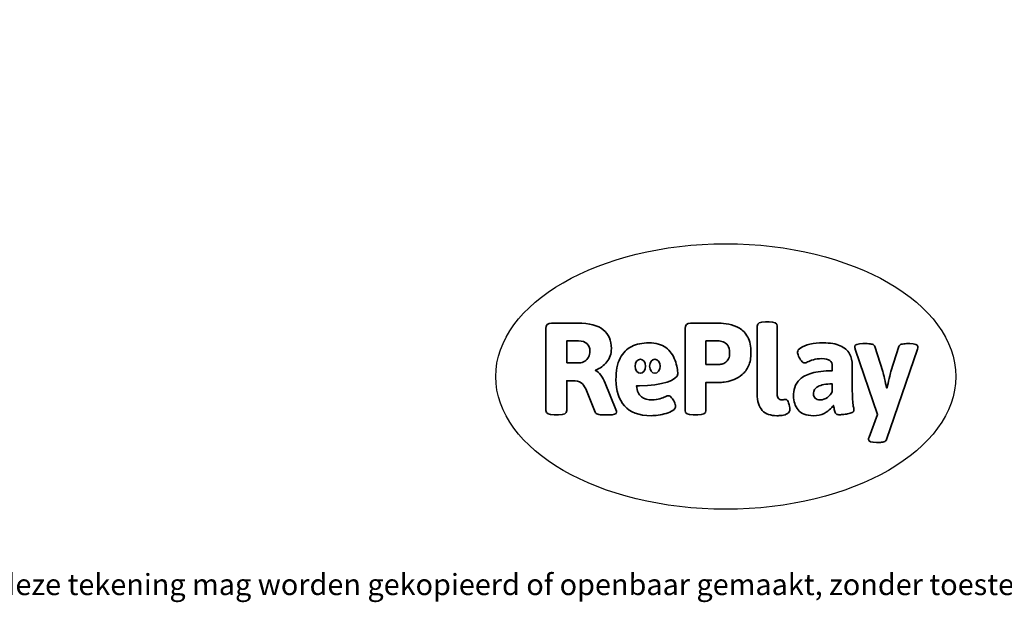
# Model space of a CAD drawing. Units: millimetres. Extents: x -4534 to 441449, y -3372 to 974.
# Drawn here: x -1525 to 2435, y -3372 to -1030 of the extents above; entities that cross this region are included whole.
import ezdxf

# ---------------------------------------------------------------- set-up
doc = ezdxf.new("R2010")
doc.units = ezdxf.units.MM
doc.layers.add('Benaming', color=7, linetype='Continuous', lineweight=20, true_color=0x00a19a)
doc.layers.add('Logo-Copywrite', color=7, linetype='Continuous')
doc.styles.get("Standard").update_dxf_attribs({"font": 'arial.ttf'})
doc.styles.add('VR Benaming txt 140', font='arial.ttf', dxfattribs={"height": 140})

# ---------------------------------------------------------------- blocks, each defined once
blk = doc.blocks.new('onderschrift')
at = {"layer": 'Logo-Copywrite'}
blk.add_ellipse((1314.4, -2464.5), major_axis=(924.9, 0), ratio=0.576701, dxfattribs=at)
at = {"layer": 'Logo-Copywrite', "lineweight": 35}
for points, knots in [([(623.9, -2618.7), (602.2, -2618.7), (591.4, -2612.9), (591.4, -2601.3), (591.4, -2601.3), (591.4, -2271.9), (591.4, -2271.9), (591.4, -2257.5), (598.6, -2250.2), (613.1, -2250.2), (613.1, -2250.2), (719, -2250.2), (719, -2250.2), (766.1, -2250.2), (800.4, -2259.1), (822, -2276.8), (843.5, -2294.6), (854.3, -2319.7), (854.3, -2352.3), (854.3, -2373.3), (848.4, -2391.2), (836.6, -2405.9), (824.8, -2420.5), (809.5, -2431.5), (790.7, -2438.7), (790.7, -2438.7), (790.7, -2440.9), (790.7, -2440.9), (797.6, -2443.4), (804.7, -2449.5), (811.9, -2459.1), (819.1, -2468.7), (825.1, -2479.3), (829.8, -2490.9), (829.8, -2490.9), (872.5, -2597.5), (872.5, -2597.5), (874.3, -2602.3), (875.3, -2605.7), (875.3, -2607.9), (875.3, -2615.1), (864.4, -2618.7), (842.7, -2618.7), (842.7, -2618.7), (820.4, -2618.7), (820.4, -2618.7), (812.4, -2618.7), (805.6, -2617.9), (800, -2616.3), (794.4, -2614.7), (790.7, -2611.7), (788.9, -2607.3), (788.9, -2607.3), (751.1, -2514.2), (751.1, -2514.2), (745.6, -2503.4), (739.6, -2495.2), (732.9, -2489.8), (726.2, -2484.3), (713.9, -2481.6), (696.2, -2481.6), (696.2, -2481.6), (675, -2481.6), (675, -2481.6), (675, -2481.6), (675, -2601.3), (675, -2601.3), (675, -2612.9), (664.1, -2618.7), (642.4, -2618.7), (642.4, -2618.7), (623.9, -2618.7), (623.9, -2618.7)], [0, 0, 0, 0, 1, 1, 1, 2, 2, 2, 3, 3, 3, 4, 4, 4, 5, 5, 5, 6, 6, 6, 7, 7, 7, 8, 8, 8, 9, 9, 9, 10, 10, 10, 11, 11, 11, 12, 12, 12, 13, 13, 13, 14, 14, 14, 15, 15, 15, 16, 16, 16, 17, 17, 17, 18, 18, 18, 19, 19, 19, 20, 20, 20, 21, 21, 21, 22, 22, 22, 23, 23, 23, 24, 24, 24, 24]), ([(1183.3, -2618.7), (1161.6, -2618.7), (1150.7, -2612.9), (1150.7, -2601.3), (1150.7, -2601.3), (1150.7, -2271.9), (1150.7, -2271.9), (1150.7, -2257.5), (1158, -2250.2), (1172.5, -2250.2), (1172.5, -2250.2), (1286.5, -2250.2), (1286.5, -2250.2), (1298.5, -2250.2), (1311.9, -2251.6), (1326.7, -2254.3), (1341.6, -2257), (1355.8, -2262.4), (1369.4, -2270.3), (1383, -2278.3), (1394.1, -2290.2), (1402.8, -2306.2), (1411.5, -2322.1), (1415.8, -2343.1), (1415.8, -2369.2), (1415.8, -2390.2), (1412.6, -2407.8), (1406, -2421.9), (1399.5, -2436), (1391.1, -2447.5), (1380.8, -2456.4), (1370.5, -2465.2), (1359.6, -2471.9), (1348.2, -2476.5), (1336.8, -2481), (1326, -2484.1), (1315.9, -2485.7), (1305.7, -2487.3), (1297.8, -2488.2), (1292, -2488.2), (1292, -2488.2), (1234.4, -2488.2), (1234.4, -2488.2), (1234.4, -2488.2), (1234.4, -2601.3), (1234.4, -2601.3), (1234.4, -2612.9), (1223.5, -2618.7), (1201.8, -2618.7), (1201.8, -2618.7), (1183.3, -2618.7), (1183.3, -2618.7)], [0, 0, 0, 0, 1, 1, 1, 2, 2, 2, 3, 3, 3, 4, 4, 4, 5, 5, 5, 6, 6, 6, 7, 7, 7, 8, 8, 8, 9, 9, 9, 10, 10, 10, 11, 11, 11, 12, 12, 12, 13, 13, 13, 14, 14, 14, 15, 15, 15, 16, 16, 16, 17, 17, 17, 17]), ([(1520.3, -2622), (1507.7, -2622), (1496.3, -2620.3), (1486.4, -2616.8), (1476.4, -2613.4), (1468.1, -2608.1), (1461.4, -2600.8), (1454.7, -2593.6), (1449.6, -2584.4), (1446.2, -2573.4), (1442.7, -2562.3), (1441, -2549.2), (1441, -2534), (1441, -2534), (1441, -2262.1), (1441, -2262.1), (1441, -2250.5), (1451.9, -2244.7), (1473.6, -2244.7), (1473.6, -2244.7), (1488.8, -2244.7), (1488.8, -2244.7), (1510.6, -2244.7), (1521.4, -2250.5), (1521.4, -2262.1), (1521.4, -2262.1), (1521.4, -2535.1), (1521.4, -2535.1), (1521.4, -2543), (1523, -2548.9), (1526, -2552.7), (1529.1, -2556.5), (1534.1, -2558.4), (1541, -2558.4), (1543.5, -2558.4), (1546.2, -2558.1), (1549.1, -2557.3), (1552, -2556.6), (1554.2, -2556.3), (1555.7, -2556.3), (1559.3, -2556.3), (1562.4, -2559.3), (1564.9, -2565.2), (1567.4, -2571.2), (1569.3, -2577.4), (1570.6, -2583.7), (1571.9, -2590), (1572.5, -2593.9), (1572.5, -2595.4), (1572.5, -2603.7), (1569.3, -2609.8), (1563, -2613.6), (1556.6, -2617.4), (1549.4, -2619.7), (1541.3, -2620.6), (1533.1, -2621.5), (1526.1, -2622), (1520.3, -2622)], [0, 0, 0, 0, 1, 1, 1, 2, 2, 2, 3, 3, 3, 4, 4, 4, 5, 5, 5, 6, 6, 6, 7, 7, 7, 8, 8, 8, 9, 9, 9, 10, 10, 10, 11, 11, 11, 12, 12, 12, 13, 13, 13, 14, 14, 14, 15, 15, 15, 16, 16, 16, 17, 17, 17, 18, 18, 18, 19, 19, 19, 19]), ([(675, -2409.4), (675, -2409.4), (726.6, -2409.4), (726.6, -2409.4), (734.2, -2409.4), (741.2, -2407.3), (747.5, -2403.1), (753.9, -2399), (758.9, -2393.4), (762.7, -2386.3), (766.5, -2379.2), (768.4, -2371.4), (768.4, -2362.7), (768.4, -2350), (764.4, -2339.9), (756.2, -2332.5), (748.1, -2325.1), (736.9, -2321.4), (722.8, -2321.4), (722.8, -2321.4), (675, -2321.4), (675, -2321.4), (675, -2321.4), (675, -2409.4), (675, -2409.4)], [0, 0, 0, 0, 1, 1, 1, 2, 2, 2, 3, 3, 3, 4, 4, 4, 5, 5, 5, 6, 6, 6, 7, 7, 7, 8, 8, 8, 8]), ([(1121.4, -2453.6), (1121.4, -2440.4), (1118.3, -2420.7), (1110.5, -2399.5), (1102.7, -2378.3), (1090.3, -2361.3), (1073.3, -2348.5), (1056.3, -2335.6), (1033.5, -2329.2), (1004.8, -2329.2), (979.1, -2329.2), (956.3, -2334.1), (936.4, -2343.9), (916.5, -2353.6), (900.9, -2369.4), (889.7, -2391.1), (878.4, -2412.8), (872.8, -2441.6), (872.8, -2477.5), (872.8, -2521.3), (884.1, -2556.4), (906.8, -2582.6), (929.4, -2608.9), (965.4, -2622), (1014.6, -2622), (1022.2, -2622), (1031.5, -2621.3), (1042.6, -2619.8), (1053.6, -2618.4), (1064.5, -2616), (1075.2, -2612.8), (1085.9, -2609.5), (1094.7, -2605.4), (1101.8, -2600.5), (1108.9, -2595.6), (1112.4, -2589.8), (1112.4, -2582.9), (1112.4, -2579.3), (1110.9, -2574.2), (1107.8, -2567.7), (1104.7, -2561.2), (1101, -2555.2), (1096.6, -2549.7), (1092.3, -2544.3), (1088.1, -2541.6), (1084.2, -2541.6), (1081.6, -2541.6), (1077.4, -2542.9), (1071.4, -2545.7), (1065.4, -2548.4), (1058, -2551.2), (1049.1, -2554.1), (1040.2, -2557), (1030, -2558.4), (1018.4, -2558.4), (1000.7, -2558.4), (986.3, -2554.4), (975.2, -2546.2), (964.2, -2538.1), (957.2, -2523), (955.9, -2501.6), (959.9, -2501.6), (962.3, -2501.6), (967.5, -2501.6), (1057.4, -2501.6), (1121.4, -2478.9), (1121.4, -2453.6)], [0, 0, 0, 0, 1, 1, 1, 2, 2, 2, 3, 3, 3, 4, 4, 4, 5, 5, 5, 6, 6, 6, 7, 7, 7, 8, 8, 8, 9, 9, 9, 10, 10, 10, 11, 11, 11, 12, 12, 12, 13, 13, 13, 14, 14, 14, 15, 15, 15, 16, 16, 16, 17, 17, 17, 18, 18, 18, 19, 19, 19, 20, 20, 20, 21, 21, 21, 22, 22, 22, 22]), ([(1234.4, -2416.4), (1234.4, -2416.4), (1282.7, -2416.4), (1282.7, -2416.4), (1287.8, -2416.4), (1293.1, -2415.8), (1298.8, -2414.5), (1304.4, -2413.3), (1309.5, -2410.9), (1314.2, -2407.5), (1318.9, -2404), (1322.7, -2399.2), (1325.6, -2393.1), (1328.5, -2386.9), (1330, -2379), (1330, -2369.2), (1330, -2356.1), (1327.4, -2346.2), (1322.4, -2339.3), (1317.3, -2332.4), (1311.2, -2327.7), (1303.9, -2325.2), (1296.7, -2322.7), (1289.6, -2321.4), (1282.7, -2321.4), (1282.7, -2321.4), (1234.4, -2321.4), (1234.4, -2321.4), (1234.4, -2321.4), (1234.4, -2416.4), (1234.4, -2416.4)], [0, 0, 0, 0, 1, 1, 1, 2, 2, 2, 3, 3, 3, 4, 4, 4, 5, 5, 5, 6, 6, 6, 7, 7, 7, 8, 8, 8, 9, 9, 9, 10, 10, 10, 10]), ([(1667.5, -2622), (1638.2, -2622), (1617.5, -2614.3), (1605.3, -2598.9), (1593.2, -2583.5), (1587.1, -2564.8), (1587.1, -2542.7), (1587.1, -2531.5), (1588.8, -2520), (1592.3, -2508.2), (1595.7, -2496.4), (1602.7, -2485.5), (1613.2, -2475.3), (1623.7, -2465.2), (1639.4, -2457), (1660.2, -2450.9), (1681, -2444.7), (1708.6, -2441.6), (1743, -2441.6), (1743, -2441.6), (1743, -2423.7), (1743, -2423.7), (1743, -2413.2), (1739.7, -2405.4), (1733, -2400.4), (1726.3, -2395.3), (1715.5, -2392.7), (1700.7, -2392.7), (1687.6, -2392.7), (1676.3, -2394.2), (1666.7, -2397.1), (1657.1, -2400), (1649.3, -2402.9), (1643.4, -2405.8), (1637.4, -2408.7), (1633.3, -2410.1), (1631.1, -2410.1), (1627.5, -2410.1), (1623.4, -2407.3), (1618.9, -2401.7), (1614.4, -2396.1), (1610.6, -2389.8), (1607.5, -2382.7), (1604.4, -2375.6), (1602.9, -2370.3), (1602.9, -2366.7), (1602.9, -2360.5), (1607.3, -2354.5), (1616.2, -2348.7), (1625.1, -2343), (1637.4, -2338.2), (1653.1, -2334.6), (1668.9, -2331), (1686.7, -2329.2), (1706.6, -2329.2), (1735.2, -2329.2), (1758.1, -2333.1), (1775.1, -2340.9), (1792.1, -2348.7), (1804.4, -2359.3), (1812, -2372.9), (1819.6, -2386.5), (1823.4, -2402.2), (1823.4, -2419.9), (1823.4, -2419.9), (1823.4, -2522), (1823.4, -2522), (1823.4, -2540.9), (1824, -2555.3), (1825.1, -2565.2), (1826.1, -2575.2), (1827.2, -2582.6), (1828.3, -2587.5), (1829.4, -2592.4), (1829.9, -2596.8), (1829.9, -2600.8), (1829.9, -2604.1), (1827.5, -2606.8), (1822.6, -2609), (1817.7, -2611.1), (1811.8, -2612.9), (1804.7, -2614.4), (1797.6, -2615.8), (1790.7, -2616.8), (1784, -2617.4), (1777.3, -2617.9), (1772.4, -2618.2), (1769.1, -2618.2), (1763.3, -2618.2), (1759.1, -2616.1), (1756.3, -2611.9), (1753.6, -2607.8), (1751.7, -2602.7), (1750.6, -2596.7), (1749.5, -2590.8), (1748.5, -2585.4), (1747.4, -2580.7), (1746.3, -2582.9), (1742.6, -2587.3), (1736.2, -2594), (1729.9, -2600.7), (1721, -2607.1), (1709.6, -2613), (1698.2, -2619), (1684.2, -2622), (1667.5, -2622)], [0, 0, 0, 0, 1, 1, 1, 2, 2, 2, 3, 3, 3, 4, 4, 4, 5, 5, 5, 6, 6, 6, 7, 7, 7, 8, 8, 8, 9, 9, 9, 10, 10, 10, 11, 11, 11, 12, 12, 12, 13, 13, 13, 14, 14, 14, 15, 15, 15, 16, 16, 16, 17, 17, 17, 18, 18, 18, 19, 19, 19, 20, 20, 20, 21, 21, 21, 22, 22, 22, 23, 23, 23, 24, 24, 24, 25, 25, 25, 26, 26, 26, 27, 27, 27, 28, 28, 28, 29, 29, 29, 30, 30, 30, 31, 31, 31, 32, 32, 32, 33, 33, 33, 34, 34, 34, 35, 35, 35, 35]), ([(1921.2, -2729.6), (1899.4, -2729.6), (1888.6, -2725.7), (1888.6, -2718.1), (1888.6, -2716.7), (1888.8, -2715.2), (1889.1, -2713.5), (1889.5, -2711.9), (1890, -2710.2), (1890.8, -2708.4), (1890.8, -2708.4), (1925.1, -2616.8), (1925.1, -2616.8), (1925.1, -2616.8), (1835.3, -2354.2), (1835.3, -2354.2), (1835, -2352.4), (1834.5, -2350.6), (1834, -2349), (1833.4, -2347.4), (1833.2, -2345.9), (1833.2, -2344.4), (1833.2, -2336.4), (1844.2, -2332.5), (1866.3, -2332.5), (1866.3, -2332.5), (1883.7, -2332.5), (1883.7, -2332.5), (1891.7, -2332.5), (1898.4, -2333.3), (1903.8, -2334.9), (1909.2, -2336.5), (1912.7, -2339.5), (1914.1, -2343.9), (1914.1, -2343.9), (1946.2, -2444.4), (1946.2, -2444.4), (1948, -2450.5), (1950.3, -2460.1), (1953.2, -2473.1), (1956.1, -2486.2), (1958.8, -2498.5), (1961.4, -2510.1), (1961.4, -2510.1), (1963.5, -2510.1), (1963.5, -2510.1), (1966.1, -2498.5), (1968.8, -2486.1), (1971.7, -2472.9), (1974.6, -2459.7), (1976.9, -2450.2), (1978.8, -2444.4), (1978.8, -2444.4), (2010.8, -2343.9), (2010.8, -2343.9), (2012.2, -2339.5), (2015.7, -2336.5), (2021.1, -2334.9), (2026.6, -2333.3), (2033.3, -2332.5), (2041.2, -2332.5), (2041.2, -2332.5), (2054.3, -2332.5), (2054.3, -2332.5), (2076, -2332.5), (2086.9, -2336.4), (2086.9, -2344.4), (2086.9, -2346.9), (2086.3, -2350.2), (2085.2, -2354.2), (2085.2, -2354.2), (1960.8, -2718.1), (1960.8, -2718.1), (1959.4, -2722.5), (1955.9, -2725.5), (1950.5, -2727.1), (1945.1, -2728.7), (1938.4, -2729.6), (1930.4, -2729.6), (1930.4, -2729.6), (1921.2, -2729.6), (1921.2, -2729.6)], [0, 0, 0, 0, 1, 1, 1, 2, 2, 2, 3, 3, 3, 4, 4, 4, 5, 5, 5, 6, 6, 6, 7, 7, 7, 8, 8, 8, 9, 9, 9, 10, 10, 10, 11, 11, 11, 12, 12, 12, 13, 13, 13, 14, 14, 14, 15, 15, 15, 16, 16, 16, 17, 17, 17, 18, 18, 18, 19, 19, 19, 20, 20, 20, 21, 21, 21, 22, 22, 22, 23, 23, 23, 24, 24, 24, 25, 25, 25, 26, 26, 26, 27, 27, 27, 27]), ([(956.1, -2443.4), (947.9, -2432.3), (947.9, -2414.3), (956.1, -2403.2), (964.2, -2392.1), (977.5, -2392.1), (985.7, -2403.2), (993.9, -2414.3), (993.9, -2432.3), (985.7, -2443.4), (977.5, -2454.5), (964.2, -2454.5), (956.1, -2443.4)], [0, 0, 0, 0, 1, 1, 1, 2, 2, 2, 3, 3, 3, 4, 4, 4, 4]), ([(1014.5, -2403.2), (1022.6, -2392.1), (1035.9, -2392.1), (1044.1, -2403.2), (1052.3, -2414.3), (1052.3, -2432.3), (1044.1, -2443.4), (1035.9, -2454.5), (1022.6, -2454.5), (1014.5, -2443.4), (1006.3, -2432.3), (1006.3, -2414.3), (1014.5, -2403.2)], [0, 0, 0, 0, 1, 1, 1, 2, 2, 2, 3, 3, 3, 4, 4, 4, 4]), ([(1694.1, -2558.4), (1704.6, -2558.4), (1714.3, -2555.2), (1723.2, -2548.7), (1732.1, -2542.1), (1738.7, -2534), (1743, -2524.2), (1743, -2524.2), (1743, -2494.3), (1743, -2494.3), (1730, -2494.3), (1718.8, -2495.2), (1709.4, -2497), (1699.9, -2498.9), (1692.1, -2501.4), (1685.7, -2504.7), (1679.4, -2507.9), (1674.7, -2512.1), (1671.6, -2517.1), (1668.5, -2522.2), (1667, -2528), (1667, -2534.5), (1667, -2541.4), (1669.2, -2547.1), (1673.8, -2551.6), (1678.3, -2556.2), (1685.1, -2558.4), (1694.1, -2558.4)], [0, 0, 0, 0, 1, 1, 1, 2, 2, 2, 3, 3, 3, 4, 4, 4, 5, 5, 5, 6, 6, 6, 7, 7, 7, 8, 8, 8, 9, 9, 9, 9])]:
    blk.add_open_spline(points, degree=3, knots=knots, dxfattribs=at)
at = {"layer": 'Logo-Copywrite', "insert": (-4540.5, -3258), "char_height": 85, "attachment_point": 1}
blk.add_mtext_dynamic_manual_height_columns('{\\fAsap|b0|i0|c0|p2;Copyright © Replay Profs in Playgrounds B.V. Niets uit deze tekening mag worden gekopieerd of openbaar gemaakt, zonder toestemming van Replay Profs in Playgrounds B.V.}', width=10615.551, gutter_width=10, heights=[0], dxfattribs=at)

msp = doc.modelspace()

# ---------------------------------------------------------------- block references
msp.add_blockref('onderschrift', (0, 0))

# ---------------------------------------------------------------- texts
at = {"layer": 'Benaming', "insert": (-4137.5, -1032.5), "char_height": 140, "attachment_point": 1, "style": 'VR Benaming txt 140'}
msp.add_mtext_dynamic_manual_height_columns('\\pi3177.60217;{\\fOpen Sans|b0|i0|c0|p34;\\H0.83333x;SW-14113 - Signgrass Cijfers}', width=8472.759, gutter_width=12.5, heights=[0], dxfattribs=at)

doc.saveas('drawing.dxf')
